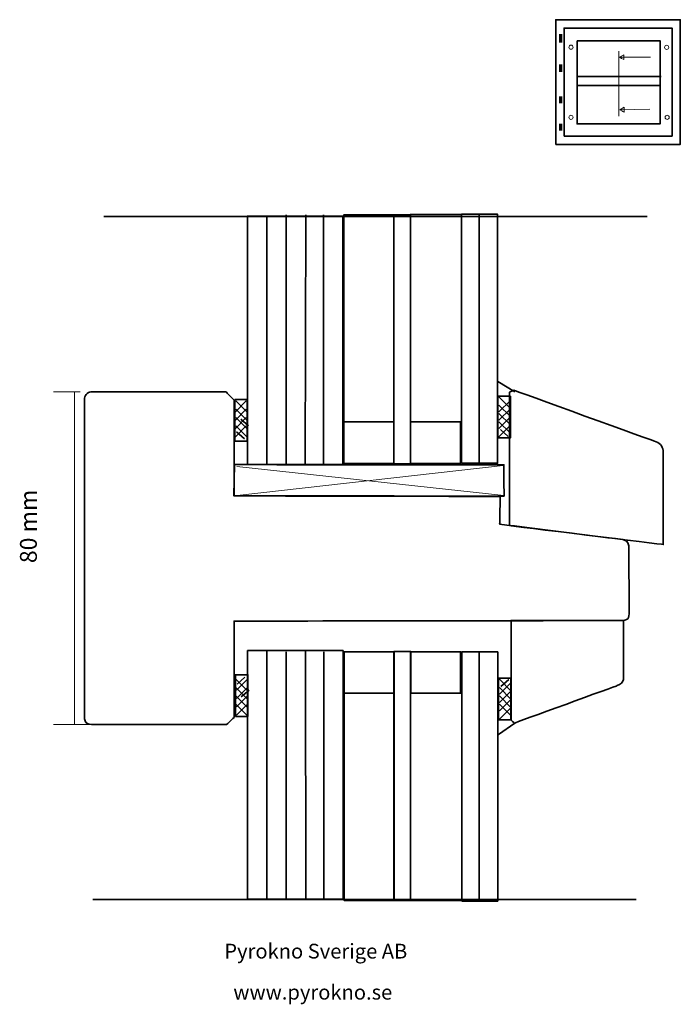
# Model space of a CAD drawing. Units: millimetres. Extents: x -70 to 89, y -105 to 132.
import ezdxf

# ---------------------------------------------------------------- set-up
doc = ezdxf.new("R2010")
doc.units = ezdxf.units.MM
doc.header["$MEASUREMENT"] = 0
doc.layers.add('Layer 1', color=7, linetype='Continuous')
doc.styles.add('0', font='ebrima.ttf', dxfattribs={"height": 1})
doc.styles.add('1', font='ebrima.ttf', dxfattribs={"height": 1})

msp = doc.modelspace()

# ---------------------------------------------------------------- linework, layer by layer
at = {"layer": 'Layer 1', "color": 250, "lineweight": 35}
for points in [[(59.4454, 101.5858), (89.4454, 101.5858), (89.4454, 131.5858), (59.4454, 131.5858), (59.4454, 101.5858)], [(61.4454, 103.5858), (87.4454, 103.5858), (87.4454, 129.5858), (61.4454, 129.5858), (61.4454, 103.5858)], [(8.4428, 24.7777), (20.4428, 24.7777), (20.4428, 84.6297), (8.4428, 84.6297), (8.4428, 24.7777)], [(45.5166, 30.9586), (48.5166, 30.9586), (48.5166, 40.9586), (45.5166, 40.9586), (45.5166, 30.9586)], [(-17.8164, 30.1491), (-14.8164, 30.1491), (-14.8164, 40.1491), (-17.8164, 40.1491), (-17.8164, 30.1491)], [(-17.6904, -36.0642), (-14.6904, -36.0642), (-14.6904, -26.0642), (-17.6904, -26.0642), (-17.6904, -36.0642)], [(45.6426, -36.8737), (48.6426, -36.8737), (48.6426, -26.8737), (45.6426, -26.8737), (45.6426, -36.8737)]]:
    msp.add_lwpolyline(points, close=True, dxfattribs=at)
at = {"layer": 'Layer 1', "color": 253, "lineweight": 35}
for points in [[(8.4428, 24.7775), (20.4428, 24.7775), (20.4428, 34.7775), (8.4428, 34.7775), (8.4428, 24.7775)], [(24.486, 24.7775), (36.486, 24.7775), (36.486, 34.7775), (24.486, 34.7775), (24.486, 24.7775)], [(8.4854, -30.5045), (20.4854, -30.5045), (20.4854, -20.5045), (8.4854, -20.5045), (8.4854, -30.5045)], [(24.5286, -30.5045), (36.5286, -30.5045), (36.5286, -20.5045), (24.5286, -20.5045), (24.5286, -30.5045)]]:
    msp.add_lwpolyline(points, close=True, dxfattribs=at)
at = {"layer": 'Layer 1', "color": 250, "lineweight": 18}
for centre in [(63.1048, 124.9644), (86.1492, 124.9256), (63.1048, 108.0938), (86.2806, 108.0819)]:
    msp.add_ellipse(centre, major_axis=(0, 0.5015), ratio=1, dxfattribs=at)
at = {"layer": 'Layer 1', "color": 250, "lineweight": 70}
for points in [[(60.5777, 128.0841), (60.5777, 128.0841), (60.5777, 126.121), (60.5777, 126.121)], [(60.5777, 120.7758), (60.5777, 120.7758), (60.5777, 119.0324), (60.5777, 119.0324)], [(60.5907, 113.085), (60.5907, 113.085), (60.5907, 111.5103), (60.5907, 111.5103)], [(60.5777, 106.509), (60.5777, 106.509), (60.5777, 104.9233), (60.5777, 104.9233)]]:
    msp.add_open_spline(points, degree=3, dxfattribs=at)
at = {"layer": 'Layer 1', "color": 250, "lineweight": 35}
for points in [[(64.5708, 126.509), (64.5708, 126.509), (64.5708, 106.509), (64.5708, 106.509), (64.5708, 106.509), (64.5708, 106.509), (84.5708, 106.509), (84.5708, 106.509), (84.5708, 106.509), (84.5708, 106.509), (84.5708, 126.509), (84.5708, 126.509), (84.5708, 126.509), (84.5708, 126.509), (64.5708, 126.509), (64.5708, 126.509)], [(20.4854, -80.3567), (20.4854, -80.3567), (8.4854, -80.3567), (8.4854, -80.3567), (8.4854, -80.3567), (8.4854, -80.3567), (8.4854, -20.5045), (8.4854, -20.5045), (8.4854, -20.5045), (8.4854, -20.5045), (20.4854, -20.5045), (20.4854, -20.5045), (20.4854, -20.5045), (20.4854, -20.5045), (20.4854, -80.3567), (20.4854, -80.3567)]]:
    msp.add_open_spline(points, degree=3, knots=[0, 0, 0, 0, 0.2, 0.2, 0.2, 0.20000001, 0.4, 0.4, 0.4, 0.40000001, 0.6, 0.6, 0.6, 0.60000001, 1, 1, 1, 1], dxfattribs=at)
at = {"layer": 'Layer 1', "color": 250, "lineweight": 18}
for points in [[(74.6767, 124.0229), (74.6767, 124.0229), (74.6767, 108.3799), (74.6767, 108.3799)], [(74.7708, 122.5734), (74.7708, 122.5734), (82.2274, 122.5734), (82.2274, 122.5734)], [(74.8525, 109.9143), (74.8525, 109.9143), (82.137, 110.0228), (82.137, 110.0228)], [(-17.3515, 24.052), (-17.3515, 24.052), (46.913, 17.099), (46.913, 17.099)], [(46.7591, 24.2857), (46.7591, 24.2857), (-17.2253, 17.0752), (-17.2253, 17.0752)]]:
    msp.add_open_spline(points, degree=3, dxfattribs=at)
for points in [[(75.8353, 123.159), (75.8353, 123.159), (74.7708, 122.5734), (74.7708, 122.5734), (74.7708, 122.5734), (74.7708, 122.5734), (75.8353, 121.9877), (75.8353, 121.9877), (75.8353, 121.9877), (75.8353, 121.9877), (75.8353, 123.159), (75.8353, 123.159)], [(75.9082, 110.5156), (75.9082, 110.5156), (74.8525, 109.9143), (74.8525, 109.9143), (74.8525, 109.9143), (74.8525, 109.9143), (75.9256, 109.3446), (75.9256, 109.3446), (75.9256, 109.3446), (75.9256, 109.3446), (75.9082, 110.5156), (75.9082, 110.5156)]]:
    msp.add_open_spline(points, degree=3, knots=[0, 0, 0, 0, 0.25, 0.25, 0.25, 0.25000001, 0.5, 0.5, 0.5, 0.50000001, 1, 1, 1, 1], dxfattribs=at)
at = {"layer": 'Layer 1', "color": 250, "lineweight": 35}
for points in [[(64.6504, 117.9187), (64.6504, 117.9187), (84.8314, 117.9187), (84.8314, 117.9187)], [(64.7589, 115.7487), (64.7589, 115.7487), (84.6144, 115.7487), (84.6144, 115.7487)], [(-49.3615, 84.1988), (-49.3615, 84.1988), (81.4913, 84.1988), (81.4913, 84.1988)], [(-10.122, 84.4765), (-10.122, 84.4765), (-10.122, 24.6517), (-10.122, 24.6517)], [(-5.4927, 84.5952), (-5.4927, 84.5952), (-5.4927, 24.7704), (-5.4927, 24.7704)], [(-0.7447, 84.5952), (-0.7447, 84.5952), (-0.8634, 24.6517), (-0.8634, 24.6517)], [(3.5285, 84.5952), (3.5285, 84.5952), (3.5285, 24.7704), (3.5285, 24.7704)], [(24.4023, 84.6679), (24.4023, 84.6679), (36.7599, 84.6679), (36.7599, 84.6679)], [(40.9875, 84.6679), (40.9875, 84.6679), (40.9875, 24.9395), (40.9875, 24.9395)], [(49.6227, 42.0471), (49.6227, 42.0471), (45.53, 44.4786), (45.53, 44.4786)], [(45.751, 40.8362), (45.751, 40.8362), (48.527, 38.0602), (48.527, 38.0602)], [(-15.0852, 39.8507), (-15.0852, 39.8507), (-17.8612, 37.0747), (-17.8612, 37.0747)], [(-17.5476, 39.8507), (-17.5476, 39.8507), (-14.7716, 37.0747), (-14.7716, 37.0747)], [(48.527, 39.9794), (48.527, 39.9794), (45.751, 37.2034), (45.751, 37.2034)], [(45.751, 38.8362), (45.751, 38.8362), (48.527, 36.0602), (48.527, 36.0602)], [(48.527, 37.9794), (48.527, 37.9794), (45.751, 35.2034), (45.751, 35.2034)], [(-15.0852, 37.8507), (-15.0852, 37.8507), (-17.8612, 35.0747), (-17.8612, 35.0747)], [(-15.0852, 35.8507), (-15.0852, 35.8507), (-17.8612, 33.0747), (-17.8612, 33.0747)], [(-17.5476, 37.8507), (-17.5476, 37.8507), (-14.7716, 35.0747), (-14.7716, 35.0747)], [(-17.5476, 35.8507), (-17.5476, 35.8507), (-14.7716, 33.0747), (-14.7716, 33.0747)], [(45.751, 36.8362), (45.751, 36.8362), (48.527, 34.0602), (48.527, 34.0602)], [(48.527, 35.9794), (48.527, 35.9794), (45.751, 33.2034), (45.751, 33.2034)], [(-15.0852, 33.8507), (-15.0852, 33.8507), (-17.8612, 31.0747), (-17.8612, 31.0747)], [(-17.5476, 33.8507), (-17.5476, 33.8507), (-14.7716, 31.0747), (-14.7716, 31.0747)], [(-16.4073, 35.4711), (-16.4073, 35.4711), (-14.5263, 33.8376), (-14.5263, 33.8376)], [(45.751, 34.8362), (45.751, 34.8362), (48.527, 32.0602), (48.527, 32.0602)], [(48.527, 33.9794), (48.527, 33.9794), (45.751, 31.2034), (45.751, 31.2034)], [(-17.3973, 32.3873), (-17.3973, 32.3873), (-15.5163, 30.7043), (-15.5163, 30.7043)], [(46.1117, 32.9368), (46.1117, 32.9368), (47.9927, 31.2538), (47.9927, 31.2538)], [(-10.0794, -80.2035), (-10.0794, -80.2035), (-10.0794, -20.3787), (-10.0794, -20.3787)], [(-5.4501, -80.3222), (-5.4501, -80.3222), (-5.4501, -20.4974), (-5.4501, -20.4974)], [(-0.7021, -80.3222), (-0.7021, -80.3222), (-0.8208, -20.3787), (-0.8208, -20.3787)], [(3.5711, -80.3222), (3.5711, -80.3222), (3.5711, -20.4974), (3.5711, -20.4974)], [(41.0301, -80.3949), (41.0301, -80.3949), (41.0301, -20.6665), (41.0301, -20.6665)], [(-14.9592, -29.7658), (-14.9592, -29.7658), (-17.7352, -26.9898), (-17.7352, -26.9898)], [(-17.4216, -29.7658), (-17.4216, -29.7658), (-14.6456, -26.9898), (-14.6456, -26.9898)], [(-17.2713, -28.3024), (-17.2713, -28.3024), (-15.3903, -26.6194), (-15.3903, -26.6194)], [(48.653, -29.8945), (48.653, -29.8945), (45.877, -27.1185), (45.877, -27.1185)], [(45.877, -30.7513), (45.877, -30.7513), (48.653, -27.9753), (48.653, -27.9753)], [(46.2377, -28.8519), (46.2377, -28.8519), (48.1187, -27.1689), (48.1187, -27.1689)], [(-14.9592, -31.7658), (-14.9592, -31.7658), (-17.7352, -28.9898), (-17.7352, -28.9898)], [(-17.4216, -31.7658), (-17.4216, -31.7658), (-14.6456, -28.9898), (-14.6456, -28.9898)], [(-16.2813, -31.3862), (-16.2813, -31.3862), (-14.4003, -29.7527), (-14.4003, -29.7527)], [(48.653, -31.8945), (48.653, -31.8945), (45.877, -29.1185), (45.877, -29.1185)], [(45.877, -32.7513), (45.877, -32.7513), (48.653, -29.9753), (48.653, -29.9753)], [(-14.9592, -33.7658), (-14.9592, -33.7658), (-17.7352, -30.9898), (-17.7352, -30.9898)], [(-14.9592, -35.7658), (-14.9592, -35.7658), (-17.7352, -32.9898), (-17.7352, -32.9898)], [(-17.4216, -33.7658), (-17.4216, -33.7658), (-14.6456, -30.9898), (-14.6456, -30.9898)], [(-17.4216, -35.7658), (-17.4216, -35.7658), (-14.6456, -32.9898), (-14.6456, -32.9898)], [(48.653, -33.8945), (48.653, -33.8945), (45.877, -31.1185), (45.877, -31.1185)], [(45.877, -34.7513), (45.877, -34.7513), (48.653, -31.9753), (48.653, -31.9753)], [(48.653, -35.8945), (48.653, -35.8945), (45.877, -33.1185), (45.877, -33.1185)], [(45.877, -36.7513), (45.877, -36.7513), (48.653, -33.9753), (48.653, -33.9753)], [(49.6225, -37.7098), (49.6225, -37.7098), (45.656, -40.3937), (45.656, -40.3937)], [(-52.0264, -80.1367), (-52.0264, -80.1367), (78.8264, -80.1367), (78.8264, -80.1367)], [(24.4449, -80.3949), (24.4449, -80.3949), (36.8025, -80.3949), (36.8025, -80.3949)]]:
    msp.add_open_spline(points, degree=3, dxfattribs=at)
at = {"layer": 'Layer 1', "color": 141, "lineweight": 35}
for points in [[(-14.8004, 24.5221), (-14.8004, 24.5221), (8.1986, 24.5221), (8.1986, 24.5221), (8.1986, 24.5221), (8.1986, 24.5221), (8.1986, 84.3406), (8.1986, 84.3406), (8.1986, 84.3406), (8.1986, 84.3406), (-14.8004, 84.3406), (-14.8004, 84.3406), (-14.8004, 84.3406), (-14.8004, 84.3406), (-14.8004, 24.5221), (-14.8004, 24.5221)], [(20.4973, 84.6297), (20.4973, 84.6297), (20.4973, 24.7097), (20.4973, 24.7097), (20.4973, 24.7097), (20.4973, 24.7097), (24.4563, 24.7097), (24.4563, 24.7097), (24.4563, 24.7097), (24.4563, 24.7097), (24.4563, 84.6297), (24.4563, 84.6297), (24.4563, 84.6297), (24.4563, 84.6297), (20.4973, 84.6297), (20.4973, 84.6297)], [(36.7599, 84.7763), (36.7599, 84.7763), (36.7599, 24.8311), (36.7599, 24.8311), (36.7599, 24.8311), (36.7599, 24.8311), (45.4319, 24.8311), (45.4319, 24.8311), (45.4319, 24.8311), (45.4319, 24.8311), (45.4319, 84.7763), (45.4319, 84.7763), (45.4319, 84.7763), (45.4319, 84.7763), (36.7599, 84.7763), (36.7599, 84.7763)], [(-14.7578, -20.2491), (-14.7578, -20.2491), (8.2412, -20.2491), (8.2412, -20.2491), (8.2412, -20.2491), (8.2412, -20.2491), (8.2412, -80.0676), (8.2412, -80.0676), (8.2412, -80.0676), (8.2412, -80.0676), (-14.7578, -80.0676), (-14.7578, -80.0676), (-14.7578, -80.0676), (-14.7578, -80.0676), (-14.7578, -20.2491), (-14.7578, -20.2491)], [(20.5399, -80.3567), (20.5399, -80.3567), (20.5399, -20.4367), (20.5399, -20.4367), (20.5399, -20.4367), (20.5399, -20.4367), (24.4989, -20.4367), (24.4989, -20.4367), (24.4989, -20.4367), (24.4989, -20.4367), (24.4989, -80.3567), (24.4989, -80.3567), (24.4989, -80.3567), (24.4989, -80.3567), (20.5399, -80.3567), (20.5399, -80.3567)], [(36.8025, -80.5033), (36.8025, -80.5033), (36.8025, -20.5581), (36.8025, -20.5581), (36.8025, -20.5581), (36.8025, -20.5581), (45.4745, -20.5581), (45.4745, -20.5581), (45.4745, -20.5581), (45.4745, -20.5581), (45.4745, -80.5033), (45.4745, -80.5033), (45.4745, -80.5033), (45.4745, -80.5033), (36.8025, -80.5033), (36.8025, -80.5033)]]:
    msp.add_open_spline(points, degree=3, knots=[0, 0, 0, 0, 0.2, 0.2, 0.2, 0.20000001, 0.4, 0.4, 0.4, 0.40000001, 0.6, 0.6, 0.6, 0.60000001, 1, 1, 1, 1], dxfattribs=at)
at = {"layer": 'Layer 1', "color": 250, "lineweight": 9}
for points in [[(-55.0572, 42.015), (-55.0572, 42.015), (-61.4867, 42.015), (-61.4867, 42.015)], [(-56.4067, -38.0217), (-56.4067, -38.0217), (-56.4067, 42.015), (-56.4067, 42.015)], [(-52.6484, -38.0217), (-52.6484, -38.0217), (-61.4867, -38.0217), (-61.4867, -38.0217)]]:
    msp.add_open_spline(points, degree=3, dxfattribs=at)
at = {"layer": 'Layer 1', "color": 40, "lineweight": 35}
msp.add_open_spline([(75.5776, -12.9754), (75.5776, -12.9754), (74.1843, -13.0145), (74.1843, -13.0145), (74.1843, -13.0145), (74.1843, -13.0145), (-17.9845, -13.1415), (-17.9845, -13.1415), (-17.9845, -13.1415), (-17.9845, -13.1415), (-17.9845, -36.3285), (-17.9845, -36.3285), (-17.9845, -36.3285), (-17.9845, -36.3285), (-19.8185, -38.0315), (-19.8185, -38.0315), (-19.8185, -38.0315), (-30.147, -37.9919), (-39.7799, -38.0613), (-50.1084, -38.0217), (-50.1084, -38.0217), (-52.4994, -38.0267), (-53.8562, -38.2504), (-54.0087, -36.6308), (-54.0087, -36.6308), (-54.0026, -15.2375), (-54.0308, 14.9125), (-54.0243, 40.2693), (-54.0243, 40.2693), (-54.1524, 40.9075), (-53.2543, 42.0564), (-52.5172, 42.015), (-52.5172, 42.015), (-52.5172, 42.015), (-19.9495, 42.0095), (-19.9495, 42.0095), (-19.9495, 42.0095), (-19.9495, 42.0095), (-17.9845, 40.0445), (-17.9845, 40.0445), (-17.9845, 40.0445), (-17.9845, 40.0445), (-17.9845, 16.9885), (-17.9845, 16.9885), (-17.9845, 16.9885), (-17.9845, 16.9885), (46.0745, 16.8575), (46.0745, 16.8575), (46.0745, 16.8575), (46.0745, 16.8575), (45.9435, 10.1765), (45.9435, 10.1765), (45.9435, 10.1765), (55.181, 9.0996), (66.2796, 7.5891), (75.6029, 6.4977), (75.6029, 6.4977), (76.4314, 6.125), (76.6968, 6.227), (77.0526, 4.971), (77.0526, 4.971), (77.0526, 4.971), (77.1145, -9.8121), (77.1145, -9.8121), (77.1145, -9.8121), (77.2197, -9.9743), (77.1113, -10.1369), (77.1149, -9.9742), (77.1149, -9.9742), (77.1149, -9.9742), (77.1151, -10.0825), (77.1151, -10.0825), (77.1151, -10.0825), (77.1182, -12.155), (77.2017, -12.914), (75.5776, -12.9754)], degree=3, knots=[0, 0, 0, 0, 0.05, 0.05, 0.05, 0.05000001, 0.1, 0.1, 0.1, 0.10000001, 0.15, 0.15, 0.15, 0.15000001, 0.2, 0.2, 0.2, 0.20000001, 0.25, 0.25, 0.25, 0.25000001, 0.3, 0.3, 0.3, 0.30000001, 0.35, 0.35, 0.35, 0.35000001, 0.4, 0.4, 0.4, 0.40000001, 0.45, 0.45, 0.45, 0.45000001, 0.5, 0.5, 0.5, 0.50000001, 0.55, 0.55, 0.55, 0.55000001, 0.6, 0.6, 0.6, 0.60000001, 0.65, 0.65, 0.65, 0.65000001, 0.7, 0.7, 0.7, 0.70000001, 0.75, 0.75, 0.75, 0.75000001, 0.8, 0.8, 0.8, 0.80000001, 0.85, 0.85, 0.85, 0.85000001, 0.9, 0.9, 0.9, 0.90000001, 1, 1, 1, 1], dxfattribs=at)
at = {"layer": 'Layer 1', "color": 13, "lineweight": 35}
for points, knots in [([(48.3341, 41.9233), (48.3341, 41.9233), (48.3341, 9.8293), (48.3341, 9.8293), (48.3341, 9.8293), (48.3341, 9.8293), (85.3515, 5.2841), (85.3515, 5.2841), (85.3515, 5.2841), (85.3515, 5.2841), (85.3515, 27.5987), (85.3515, 27.5987), (85.3515, 27.5987), (85.3515, 28.484), (84.6757, 29.6415), (83.6438, 30.017), (83.6438, 30.017), (83.6438, 30.017), (49.3416, 42.4139), (49.3416, 42.4139), (49.3416, 42.4139), (49.3416, 42.4139), (48.3341, 41.9233), (48.3341, 41.9233)], [0, 0, 0, 0, 0.14285714, 0.14285714, 0.14285714, 0.14285715, 0.28571429, 0.28571429, 0.28571429, 0.2857143, 0.42857143, 0.42857143, 0.42857143, 0.42857144, 0.57142857, 0.57142857, 0.57142857, 0.57142858, 0.71428571, 0.71428571, 0.71428571, 0.71428572, 1, 1, 1, 1]), ([(-17.8785, 24.5057), (-17.8785, 24.5057), (-18.0602, 17.0056), (-18.0602, 17.0056), (-18.0602, 17.0056), (-18.0602, 17.0056), (46.9972, 16.9395), (46.9972, 16.9395), (46.9972, 16.9395), (46.9972, 16.9395), (46.9573, 24.4931), (46.9573, 24.4931), (46.9573, 24.4931), (46.9573, 24.4931), (-17.8785, 24.5057), (-17.8785, 24.5057)], [0, 0, 0, 0, 0.2, 0.2, 0.2, 0.20000001, 0.4, 0.4, 0.4, 0.40000001, 0.6, 0.6, 0.6, 0.60000001, 1, 1, 1, 1]), ([(48.7018, -36.9494), (48.7018, -36.9494), (48.7018, -12.9744), (48.7018, -12.9744), (48.7018, -12.9744), (48.7018, -12.9744), (75.7456, -12.9744), (75.7456, -12.9744), (75.7456, -12.9744), (75.7456, -12.9744), (75.7456, -27.1676), (75.7456, -27.1676), (75.7456, -27.1676), (75.7456, -27.7789), (74.9667, -28.3995), (74.2544, -28.6588), (74.2544, -28.6588), (74.2544, -28.6588), (49.4421, -37.6897), (49.4421, -37.6897), (49.4421, -37.6897), (49.4421, -37.6897), (48.7018, -36.9494), (48.7018, -36.9494)], [0, 0, 0, 0, 0.14285714, 0.14285714, 0.14285714, 0.14285715, 0.28571429, 0.28571429, 0.28571429, 0.2857143, 0.42857143, 0.42857143, 0.42857143, 0.42857144, 0.57142857, 0.57142857, 0.57142857, 0.57142858, 0.71428571, 0.71428571, 0.71428571, 0.71428572, 1, 1, 1, 1])]:
    msp.add_open_spline(points, degree=3, knots=knots, dxfattribs=at)

# ---------------------------------------------------------------- texts
at = {"layer": 'Layer 1', "color": 250, "style": '1', "oblique": -0.000002}
msp.add_text('80 mm', height=4.06397, rotation=90, dxfattribs=at).set_placement((-65.4923, 0.8115))
at = {"layer": 'Layer 1', "color": 250, "style": '0', "oblique": -0.000002}
for s, p in [('Pyrokno Sverige AB', (-20.3553, -94.3458)), ('  www.pyrokno.se', (-20.3553, -104.2236))]:
    msp.add_text(s, height=3.556008, dxfattribs=at).set_placement(p)

doc.saveas('drawing.dxf')
